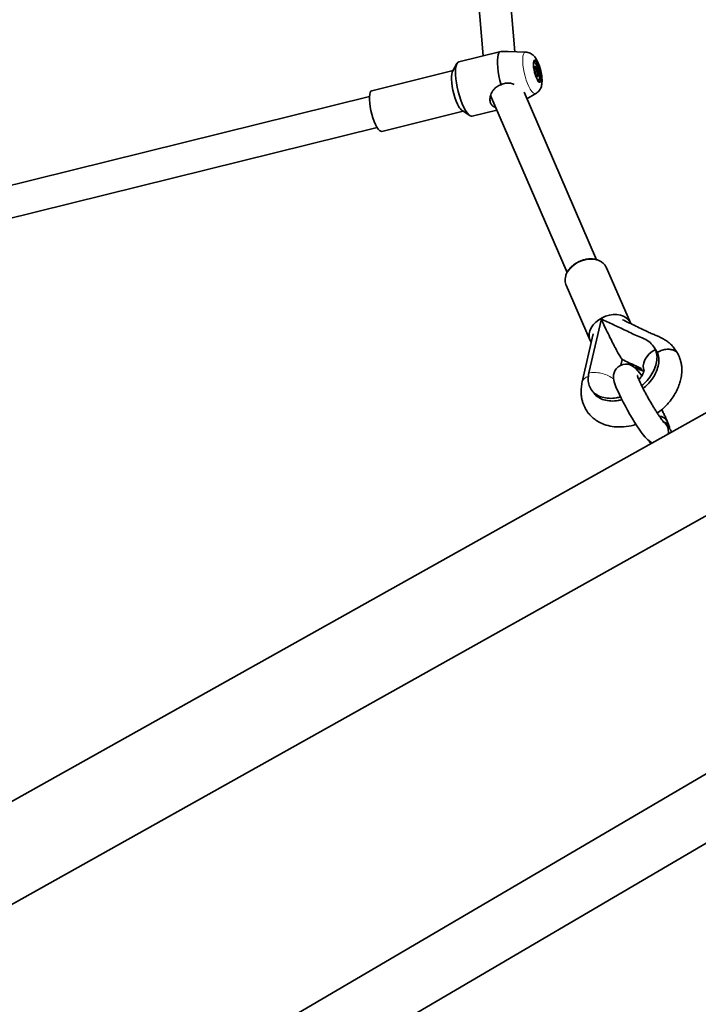
# Model space of a CAD drawing. Units: millimetres. Extents: x -22138 to 41718, y 767 to 53540.
# Drawn here: x -21993 to -21986, y 44485 to 44495 of the extents above; entities that cross this region are included whole.
import ezdxf

# ---------------------------------------------------------------- set-up
doc = ezdxf.new("R2010")
doc.units = ezdxf.units.MM
doc.linetypes.add('PHANTOM', pattern=[12.7, 6.35, -1.27, 1.27, -1.27, 1.27, -1.27])

msp = doc.modelspace()

# ---------------------------------------------------------------- linework, layer by layer
at = {"color": 7, "linetype": 'Continuous', "lineweight": 35}
for p, q in [((-21987.5941, 44494.3961), (-21988.0188, 44499.2276)), ((-21988.3315, 44499.1305), (-21987.9118, 44494.3561)), ((-21987.7368, 44494.3995), (-21988.1571, 44494.2953)), ((-21987.4869, 44494.3929), (-21987.6626, 44494.3981)), ((-21988.1753, 44494.279), (-21988.2193, 44494.1989)), ((-21987.4016, 44494.2868), (-21987.4054, 44494.2859)), ((-21987.3986, 44494.23), (-21987.3938, 44494.2311)), ((-21987.398, 44494.2205), (-21987.3738, 44494.2265)), ((-21987.3921, 44494.25), (-21987.3963, 44494.2445)), ((-21988.2136, 44494.2092), (-21989.0274, 44494.0074)), ((-21987.3935, 44494.195), (-21987.3803, 44494.1983)), ((-21987.3851, 44494.1702), (-21987.3617, 44494.176)), ((-21987.3816, 44494.1628), (-21987.3777, 44494.1638)), ((-21987.3731, 44494.1516), (-21987.3678, 44494.1489)), ((-21987.3629, 44494.111), (-21987.362, 44494.1112)), ((-21987.362, 44494.1112), (-21987.3583, 44494.1121)), ((-21989.0514, 44493.95), (-21992.8574, 44493.0065)), ((-21987.8378, 44493.9595), (-21987.0707, 44492.1874)), ((-21986.777, 44492.3143), (-21987.5027, 44493.991)), ((-21987.475, 44493.927), (-21987.3842, 44493.9785)), ((-21988.9264, 44493.5998), (-21988.1126, 44493.8015)), ((-21988.1224, 44493.8079), (-21988.0461, 44493.7577)), ((-21988.0223, 44493.7517), (-21987.7745, 44493.8132)), ((-21992.7228, 44492.7102), (-21988.9744, 44493.6394)), ((-21981.7, 44493.0112), (-22000.2228, 44482.6433)), ((-22001.8321, 44480.7111), (-21980.9581, 44492.3951)), ((-21986.4377, 44491.6818), (-21986.6768, 44492.2341)), ((-21987.0823, 44492.0634), (-21987.0806, 44492.0593)), ((-21987.0806, 44492.0593), (-21986.8415, 44491.507)), ((-21986.7283, 44491.7211), (-21986.8529, 44491.1813)), ((-21986.809, 44491.5719), (-21986.9201, 44491.0906)), ((-21986.1868, 44491.4161), (-21986.1682, 44491.3896)), ((-21985.9624, 44491.3742), (-21985.9546, 44491.3596)), ((-21986.5207, 44491.3159), (-21986.5343, 44491.2573)), ((-21986.331, 44491.226), (-21986.3309, 44491.2261)), ((-21986.331, 44491.226), (-21986.3298, 44491.2243)), ((-21986.3309, 44491.2261), (-21986.3298, 44491.2243)), ((-21986.3238, 44491.2157), (-21986.3225, 44491.214)), ((-21986.3238, 44491.2157), (-21986.3226, 44491.214)), ((-21986.3226, 44491.214), (-21986.3225, 44491.214)), ((-21986.0752, 44490.7068), (-21986.0669, 44490.6908)), ((-21986.0752, 44490.7068), (-21986.0669, 44490.6908)), ((-21986.0465, 44490.6377), (-21986.0669, 44490.6908)), ((-21999.2861, 44479.1956), (-21981.8983, 44489.3814)), ((-21998.6973, 44478.8451), (-21981.9076, 44488.6806))]:
    msp.add_line(p, q, dxfattribs=at)
at = {"color": 7, "linetype": 'Continuous', "lineweight": 35, "flags": 128}
for points in [[(-21987.7321, 44494.4001), (-21987.7439, 44494.3963), (-21987.7538, 44494.3854), (-21987.7614, 44494.3676), (-21987.7666, 44494.3435), (-21987.7693, 44494.3137), (-21987.7693, 44494.279), (-21987.7666, 44494.2403), (-21987.7614, 44494.1986), (-21987.7537, 44494.155), (-21987.7439, 44494.1107), (-21987.732, 44494.0669)], [(-21988.1571, 44494.2953), (-21988.1673, 44494.2896), (-21988.1764, 44494.2768), (-21988.1833, 44494.2574), (-21988.1878, 44494.232), (-21988.1898, 44494.2012), (-21988.1891, 44494.1658), (-21988.1859, 44494.1267), (-21988.1802, 44494.0849), (-21988.1721, 44494.0416), (-21988.1619, 44493.9977), (-21988.1498, 44493.9546), (-21988.1362, 44493.9132), (-21988.1214, 44493.8747), (-21988.1058, 44493.84), (-21988.0897, 44493.8101)], [(-21987.3706, 44494.1225), (-21987.361, 44494.1089), (-21987.352, 44494.1017), (-21987.3443, 44494.1013), (-21987.3384, 44494.1077), (-21987.3347, 44494.1205), (-21987.3334, 44494.1389), (-21987.3347, 44494.1616), (-21987.3384, 44494.187), (-21987.3443, 44494.2134), (-21987.352, 44494.239), (-21987.361, 44494.2621), (-21987.3706, 44494.281), (-21987.3803, 44494.2946), (-21987.3892, 44494.3019), (-21987.3969, 44494.3023), (-21987.4028, 44494.2958), (-21987.4065, 44494.283), (-21987.4078, 44494.2646), (-21987.4065, 44494.242), (-21987.4028, 44494.2166), (-21987.3969, 44494.1902), (-21987.3892, 44494.1645), (-21987.3802, 44494.1415), (-21987.3706, 44494.1225)], [(-21987.3644, 44494.1131), (-21987.3578, 44494.1122), (-21987.3521, 44494.118), (-21987.3487, 44494.1303), (-21987.3478, 44494.1482), (-21987.3495, 44494.1703), (-21987.3537, 44494.1947), (-21987.36, 44494.2195), (-21987.3679, 44494.2427), (-21987.3768, 44494.2624), (-21987.386, 44494.277), (-21987.3946, 44494.2853), (-21987.4021, 44494.2867), (-21987.4065, 44494.2831)], [(-21987.4054, 44494.2859), (-21987.4059, 44494.2857), (-21987.4062, 44494.2856)], [(-21987.3982, 44494.2229), (-21987.3985, 44494.2286), (-21987.3985, 44494.2337), (-21987.3982, 44494.2383), (-21987.3975, 44494.2422), (-21987.3966, 44494.2454), (-21987.3953, 44494.2477), (-21987.3938, 44494.2493), (-21987.3921, 44494.25)], [(-21988.2193, 44494.1989), (-21988.2223, 44494.1923), (-21988.2273, 44494.1732), (-21988.2299, 44494.1485), (-21988.2299, 44494.1189), (-21988.2273, 44494.0856), (-21988.2223, 44494.0496), (-21988.215, 44494.0121), (-21988.2057, 44493.9745), (-21988.1946, 44493.938), (-21988.1822, 44493.9039), (-21988.1689, 44493.8733), (-21988.1551, 44493.8472)], [(-21987.3617, 44494.176), (-21987.3614, 44494.1703), (-21987.3614, 44494.1652), (-21987.3618, 44494.1606), (-21987.3624, 44494.1567), (-21987.3634, 44494.1536), (-21987.3646, 44494.1512), (-21987.3661, 44494.1496), (-21987.3678, 44494.1489)], [(-21989.0274, 44494.0074), (-21989.0275, 44494.0074), (-21989.0368, 44494.0014), (-21989.0441, 44493.9886), (-21989.0491, 44493.9695), (-21989.0517, 44493.9448), (-21989.0517, 44493.9152), (-21989.0491, 44493.8819), (-21989.0441, 44493.8459), (-21989.0368, 44493.8084), (-21989.0275, 44493.7708), (-21989.0164, 44493.7343), (-21989.004, 44493.7002), (-21988.9907, 44493.6696), (-21988.9769, 44493.6435)], [(-21988.0897, 44493.8101), (-21988.0736, 44493.7857), (-21988.058, 44493.7675), (-21988.0432, 44493.7559), (-21988.0295, 44493.7512), (-21988.0223, 44493.7517)], [(-21988.9769, 44493.6435), (-21988.9631, 44493.6229), (-21988.9498, 44493.6085), (-21988.9374, 44493.6007), (-21988.9264, 44493.5998)], [(-21986.8291, 44491.485), (-21986.8311, 44491.4879), (-21986.8442, 44491.5136), (-21986.8507, 44491.5418), (-21986.8504, 44491.5718), (-21986.8433, 44491.6025), (-21986.8297, 44491.6329), (-21986.81, 44491.6621), (-21986.7848, 44491.6891), (-21986.7549, 44491.713), (-21986.7214, 44491.7332), (-21986.6852, 44491.7489), (-21986.6475, 44491.7596), (-21986.6096, 44491.765), (-21986.5727, 44491.7649), (-21986.5379, 44491.7593), (-21986.5064, 44491.7485), (-21986.4791, 44491.7327), (-21986.4571, 44491.7124), (-21986.4408, 44491.6884), (-21986.4377, 44491.6818)], [(-21986.2996, 44491.2012), (-21986.306, 44491.2211), (-21986.3088, 44491.2508), (-21986.3044, 44491.2816), (-21986.2928, 44491.3126), (-21986.2744, 44491.3426), (-21986.25, 44491.3705), (-21986.2205, 44491.3953), (-21986.1868, 44491.4161)], [(-21986.3231, 44491.1515), (-21986.3426, 44491.1779), (-21986.3628, 44491.2029), (-21986.3862, 44491.2276), (-21986.4049, 44491.243), (-21986.4205, 44491.2528), (-21986.4397, 44491.2614), (-21986.462, 44491.2672), (-21986.4867, 44491.2688), (-21986.5122, 44491.2653), (-21986.537, 44491.2563), (-21986.561, 44491.2409), (-21986.5793, 44491.2223), (-21986.5923, 44491.2023), (-21986.6008, 44491.1819), (-21986.6053, 44491.1621), (-21986.6069, 44491.1438), (-21986.6062, 44491.1267), (-21986.6038, 44491.1099), (-21986.5993, 44491.0908), (-21986.5902, 44491.0624), (-21986.5784, 44491.0321), (-21986.5649, 44491.0007), (-21986.548, 44490.9645), (-21986.5295, 44490.9267), (-21986.5093, 44490.8875), (-21986.4878, 44490.8473), (-21986.4652, 44490.8066), (-21986.4421, 44490.7661), (-21986.4186, 44490.7265), (-21986.3952, 44490.6884), (-21986.3723, 44490.6523), (-21986.3501, 44490.6188), (-21986.3289, 44490.5883), (-21986.3085, 44490.5609), (-21986.2882, 44490.536), (-21986.2642, 44490.5111), (-21986.2497, 44490.4991), (-21986.2372, 44490.4908), (-21986.2372, 44490.4908)], [(-21986.1114, 44490.6951), (-21986.089, 44490.6766), (-21986.0717, 44490.6527)], [(-21986.0548, 44490.6537), (-21986.0443, 44490.6311), (-21986.0415, 44490.617)], [(-21986.2188, 44490.4819), (-21986.2262, 44490.4849), (-21986.2384, 44490.4915)], [(-21986.2188, 44490.4819), (-21986.2262, 44490.4849), (-21986.2373, 44490.4909)]]:
    msp.add_lwpolyline(points, dxfattribs=at)
at = {"color": 7, "linetype": 'PHANTOM', "lineweight": 18, "flags": 128}
for points in [[(-21987.4398, 44494.0214), (-21987.4539, 44494.048), (-21987.4675, 44494.0792), (-21987.4801, 44494.114), (-21987.4914, 44494.1512), (-21987.5009, 44494.1895), (-21987.5084, 44494.2277), (-21987.5135, 44494.2644), (-21987.5161, 44494.2984), (-21987.5161, 44494.3285), (-21987.5135, 44494.3538), (-21987.5084, 44494.3732), (-21987.501, 44494.3863), (-21987.4914, 44494.3924), (-21987.4869, 44494.3929)], [(-21987.3706, 44494.1122), (-21987.3602, 44494.0973), (-21987.3504, 44494.089), (-21987.3419, 44494.0878), (-21987.3351, 44494.0938), (-21987.3307, 44494.1065), (-21987.3287, 44494.1253), (-21987.3293, 44494.1488), (-21987.3326, 44494.1756), (-21987.3383, 44494.2041), (-21987.3459, 44494.2325), (-21987.3552, 44494.2589), (-21987.3654, 44494.2817), (-21987.3759, 44494.2996), (-21987.3861, 44494.3112), (-21987.3953, 44494.316), (-21987.403, 44494.3136), (-21987.4087, 44494.3042), (-21987.4119, 44494.2883), (-21987.4126, 44494.267), (-21987.4106, 44494.2416), (-21987.4061, 44494.2137), (-21987.3994, 44494.1851), (-21987.3909, 44494.1575), (-21987.3811, 44494.1327), (-21987.3706, 44494.1122)], [(-21987.3842, 44493.9785), (-21987.3882, 44493.9768), (-21987.3995, 44493.9777), (-21987.4122, 44493.9857), (-21987.4258, 44494.0004), (-21987.4398, 44494.0214)], [(-21986.6768, 44492.2341), (-21986.6769, 44492.2341), (-21986.6915, 44492.259), (-21986.7122, 44492.2803), (-21986.7382, 44492.2973), (-21986.7687, 44492.3094), (-21986.8028, 44492.3163), (-21986.8393, 44492.3178), (-21986.8771, 44492.3137), (-21986.9149, 44492.3043), (-21986.9516, 44492.2898), (-21986.9859, 44492.2707), (-21987.0168, 44492.2477), (-21987.0432, 44492.2214), (-21987.0644, 44492.1926), (-21987.0796, 44492.1624), (-21987.0883, 44492.1317), (-21987.0903, 44492.1015), (-21987.0855, 44492.0727), (-21987.0823, 44492.0634)]]:
    msp.add_lwpolyline(points, dxfattribs=at)
at = {"color": 7, "linetype": 'Continuous', "lineweight": 35}
for centre, radius, start, end in [((-21987.4054, 44494.2208), 0.032, 10.22931, 65.53923), ((-21987.5378, 44494.1604), 0.1768, 5.05624, 21.96203), ((-21987.2221, 44494.2385), 0.1768, 185.05624, 201.96203), ((-21987.3546, 44494.1781), 0.032, 190.22931, 245.53923), ((-21988.0534, 44493.8985), 0.1138, 206.78712, 232.74282), ((-21986.3803, 44491.1114), 0.1248, 66.7252, 96.73044), ((-21986.3714, 44491.1012), 0.1229, 66.5805, 94.41039), ((-21986.1582, 44490.6473), 0.1022, 35.62231, 83.39045), ((-21986.1732, 44490.5975), 0.1155, 28.52863, 57.90419), ((-21986.1341, 44490.5988), 0.0965, 34.65132, 72.39483), ((-21986.1767, 44490.5958), 0.1195, 347.91209, 28.43602)]:
    msp.add_arc(centre, radius, start, end, dxfattribs=at)
at = {"color": 7, "linetype": 'PHANTOM', "lineweight": 18}
for centre, radius, start, end in [((-21986.8091, 44490.9344), 0.2508, 98.06299, 100.04876), ((-21986.8019, 44490.8572), 0.3283, 52.58031, 97.41185), ((-21986.8402, 44491.0627), 0.0846, 102.55179, 160.88573)]:
    msp.add_arc(centre, radius, start, end, dxfattribs=at)
at = {"color": 7, "linetype": 'Continuous', "lineweight": 35}
for points, knots in [([(-21987.6626, 44494.3981), (-21987.6638, 44494.3981), (-21987.6734, 44494.3984), (-21987.692, 44494.3988), (-21987.7142, 44494.3995), (-21987.7271, 44494.3999), (-21987.7321, 44494.4001)], [0, 0, 0, 0, 0.047364, 0.402153, 0.770287, 1, 1, 1, 1]), ([(-21987.384, 44493.9792), (-21987.3793, 44493.9819), (-21987.3679, 44493.9884), (-21987.3535, 44494.0031), (-21987.3409, 44494.0211), (-21987.3319, 44494.0407), (-21987.3258, 44494.0623), (-21987.3222, 44494.0875), (-21987.3216, 44494.1162), (-21987.3241, 44494.1485), (-21987.3292, 44494.1815), (-21987.3366, 44494.2148), (-21987.346, 44494.2471), (-21987.3573, 44494.278), (-21987.371, 44494.3079), (-21987.3863, 44494.3334), (-21987.4033, 44494.3543), (-21987.4213, 44494.3704), (-21987.4416, 44494.3826), (-21987.4635, 44494.3908), (-21987.4789, 44494.392), (-21987.4861, 44494.3926)], [0, 0, 0, 0, 0.030682, 0.073969, 0.116148, 0.158856, 0.20455, 0.257482, 0.323459, 0.384738, 0.447955, 0.508544, 0.568658, 0.629661, 0.693516, 0.764594, 0.819468, 0.866917, 0.913125, 0.959125, 1, 1, 1, 1]), ([(-21987.3938, 44494.2311), (-21987.3942, 44494.2329), (-21987.3949, 44494.2369), (-21987.3941, 44494.2432), (-21987.3928, 44494.2477), (-21987.3921, 44494.25)], [0, 0, 0, 0, 0.276231, 0.635363, 1, 1, 1, 1]), ([(-21987.3738, 44494.2265), (-21987.3771, 44494.227), (-21987.3825, 44494.2278), (-21987.3891, 44494.2294), (-21987.3924, 44494.2305), (-21987.3938, 44494.2311), (-21987.3938, 44494.2311)], [0, 0, 0, 0, 0.434177, 0.710443, 0.991409, 1, 1, 1, 1]), ([(-21987.3803, 44494.1983), (-21987.3802, 44494.2008), (-21987.3799, 44494.2068), (-21987.3776, 44494.2163), (-21987.3751, 44494.2231), (-21987.3738, 44494.2265)], [0, 0, 0, 0, 0.2594032, 0.626666, 1, 1, 1, 1]), ([(-21987.3617, 44494.176), (-21987.3625, 44494.1767), (-21987.3658, 44494.1797), (-21987.3714, 44494.1853), (-21987.3769, 44494.1921), (-21987.3795, 44494.1967), (-21987.3803, 44494.1983)], [0, 0, 0, 0, 0.112325, 0.4604, 0.813206, 1, 1, 1, 1]), ([(-21987.3777, 44494.1638), (-21987.3767, 44494.1648), (-21987.3742, 44494.1673), (-21987.3687, 44494.1714), (-21987.3641, 44494.1744), (-21987.3617, 44494.176)], [0, 0, 0, 0, 0.259214, 0.626568, 1, 1, 1, 1]), ([(-21987.3678, 44494.1489), (-21987.3696, 44494.1506), (-21987.3726, 44494.1535), (-21987.3758, 44494.1583), (-21987.3772, 44494.1617), (-21987.3776, 44494.1636), (-21987.3777, 44494.1638)], [0, 0, 0, 0, 0.395517, 0.676095, 0.961171, 1, 1, 1, 1]), ([(-21987.7855, 44493.8387), (-21987.7889, 44493.8397), (-21987.7962, 44493.8421), (-21987.8091, 44493.8486), (-21987.8204, 44493.8573), (-21987.8293, 44493.8678), (-21987.8361, 44493.8788), (-21987.8419, 44493.8937), (-21987.8449, 44493.9129), (-21987.8442, 44493.9337), (-21987.8399, 44493.9557), (-21987.8316, 44493.9788), (-21987.8187, 44494.0028), (-21987.804, 44494.022), (-21987.7894, 44494.0364), (-21987.7749, 44494.048), (-21987.7561, 44494.0594), (-21987.7401, 44494.0643), (-21987.732, 44494.0669)], [0, 0, 0, 0, 0.038234, 0.084107, 0.163001, 0.203816, 0.245051, 0.313646, 0.384237, 0.453221, 0.523801, 0.601449, 0.680867, 0.768217, 0.813154, 0.858517, 0.928113, 1, 1, 1, 1]), ([(-21987.732, 44494.0669), (-21987.7249, 44494.0702), (-21987.7106, 44494.077), (-21987.6874, 44494.0827), (-21987.6634, 44494.0844), (-21987.6398, 44494.0819), (-21987.6187, 44494.0768), (-21987.6064, 44494.0716), (-21987.6011, 44494.0693)], [0, 0, 0, 0, 0.172613, 0.349974, 0.522743, 0.700789, 0.871182, 1, 1, 1, 1]), ([(-21986.6733, 44492.2224), (-21986.675, 44492.2281), (-21986.6796, 44492.2427), (-21986.6935, 44492.2635), (-21986.7138, 44492.2842), (-21986.7388, 44492.3009), (-21986.7678, 44492.3131), (-21986.8001, 44492.3207), (-21986.8347, 44492.3232), (-21986.8706, 44492.3207), (-21986.9068, 44492.3131), (-21986.9422, 44492.3008), (-21986.9758, 44492.2841), (-21987.0067, 44492.2634), (-21987.0339, 44492.2393), (-21987.0567, 44492.2123), (-21987.0743, 44492.1834), (-21987.0861, 44492.1532), (-21987.0919, 44492.1226), (-21987.0906, 44492.0931), (-21987.0871, 44492.0732), (-21987.0825, 44492.0642), (-21987.0823, 44492.0638)], [0, 0, 0, 0, 0.032429, 0.084524, 0.136555, 0.188909, 0.241819, 0.295264, 0.349077, 0.403081, 0.457154, 0.51125, 0.56538, 0.619565, 0.673826, 0.728176, 0.78258, 0.836905, 0.890928, 0.944391, 0.997159, 1, 1, 1, 1]), ([(-21986.1868, 44491.4161), (-21986.1997, 44491.4359), (-21986.225, 44491.4749), (-21986.2813, 44491.5194), (-21986.3536, 44491.5424), (-21986.418, 44491.5741), (-21986.5026, 44491.6151), (-21986.6071, 44491.6631), (-21986.6888, 44491.7022), (-21986.7283, 44491.7211)], [0, 0, 0, 0, 0.11903, 0.234659, 0.349763, 0.460465, 0.573829, 0.793282, 1, 1, 1, 1]), ([(-21986.5207, 44491.3159), (-21986.5279, 44491.327), (-21986.5434, 44491.3509), (-21986.5713, 44491.3995), (-21986.6015, 44491.4551), (-21986.6362, 44491.5226), (-21986.6708, 44491.5936), (-21986.7029, 44491.6626), (-21986.7202, 44491.7023), (-21986.7283, 44491.7211)], [0, 0, 0, 0, 0.0849846, 0.1823428, 0.3084368, 0.4488433, 0.6441393, 0.8318511, 1, 1, 1, 1]), ([(-21985.9613, 44491.3726), (-21985.9719, 44491.389), (-21985.9919, 44491.42), (-21986.0234, 44491.4591), (-21986.0519, 44491.4843), (-21986.0757, 44491.5016), (-21986.0967, 44491.5152), (-21986.1221, 44491.5295), (-21986.1533, 44491.545), (-21986.1894, 44491.5605), (-21986.232, 44491.5772), (-21986.2804, 44491.5991), (-21986.337, 44491.6268), (-21986.4006, 44491.6585), (-21986.4618, 44491.6874), (-21986.5007, 44491.7057), (-21986.5167, 44491.7132)], [0, 0, 0, 0, 0.0847413, 0.1595637, 0.2180885, 0.2487457, 0.2827633, 0.3271881, 0.3783837, 0.4379821, 0.501156, 0.5811981, 0.6815344, 0.7958443, 0.9162279, 1, 1, 1, 1]), ([(-21986.3248, 44491.0543), (-21986.3109, 44491.0661), (-21986.2752, 44491.0966), (-21986.2304, 44491.1546), (-21986.1927, 44491.2233), (-21986.1722, 44491.2925), (-21986.1682, 44491.3589), (-21986.1806, 44491.3971), (-21986.1868, 44491.4161)], [0, 0, 0, 0, 0.112418, 0.290008, 0.467597, 0.644934, 0.822556, 1, 1, 1, 1]), ([(-21986.3099, 44491.0244), (-21986.2947, 44491.0373), (-21986.2577, 44491.0688), (-21986.2118, 44491.1281), (-21986.1741, 44491.1968), (-21986.1536, 44491.2659), (-21986.1497, 44491.3324), (-21986.162, 44491.3705), (-21986.1682, 44491.3896)], [0, 0, 0, 0, 0.1214044, 0.2971962, 0.4729878, 0.6485292, 0.8243529, 1, 1, 1, 1]), ([(-21986.1851, 44491.4145), (-21986.1851, 44491.4145), (-21986.1851, 44491.4146), (-21986.1864, 44491.4163), (-21986.1877, 44491.4181), (-21986.1892, 44491.4204), (-21986.1918, 44491.4241), (-21986.1968, 44491.4313), (-21986.2009, 44491.4371), (-21986.2036, 44491.441)], [0, 0, 0, 0, 0.261879, 0.375153, 0.428052, 0.480895, 0.593062, 0.718687, 1, 1, 1, 1]), ([(-21986.167, 44491.3849), (-21986.1666, 44491.3852), (-21986.1527, 44491.3965), (-21986.1186, 44491.4094), (-21986.0719, 44491.4195), (-21986.0308, 44491.4169), (-21985.9994, 44491.4064), (-21985.9767, 44491.3918), (-21985.9669, 44491.3797), (-21985.9624, 44491.3742)], [0, 0, 0, 0, 0.006959, 0.215668, 0.413597, 0.592981, 0.750238, 0.885264, 1, 1, 1, 1]), ([(-21986.3309, 44491.2261), (-21986.3396, 44491.2303), (-21986.357, 44491.2386), (-21986.3974, 44491.2576), (-21986.452, 44491.2834), (-21986.4978, 44491.3051), (-21986.5207, 44491.3159)], [0, 0, 0, 0, 0.137819, 0.275643, 0.637822, 1, 1, 1, 1]), ([(-21986.1677, 44490.778), (-21986.1502, 44490.7909), (-21986.102, 44490.8264), (-21986.0464, 44490.8887), (-21985.999, 44490.9553), (-21985.9675, 44491.0129), (-21985.9458, 44491.0677), (-21985.9306, 44491.1239), (-21985.9221, 44491.1745), (-21985.9209, 44491.2239), (-21985.9255, 44491.2632), (-21985.9339, 44491.2999), (-21985.9427, 44491.3307), (-21985.9507, 44491.3507), (-21985.9542, 44491.3598)], [0, 0, 0, 0, 0.090241, 0.247521, 0.349144, 0.442947, 0.535545, 0.611872, 0.706747, 0.766719, 0.840267, 0.89716, 0.953286, 1, 1, 1, 1]), ([(-21986.8529, 44491.1813), (-21986.8564, 44491.1588), (-21986.8635, 44491.1138), (-21986.8515, 44491.053), (-21986.8232, 44491.0011), (-21986.7789, 44490.961), (-21986.7208, 44490.9347), (-21986.6521, 44490.9243), (-21986.5891, 44490.9264), (-21986.5498, 44490.9377), (-21986.5367, 44490.9414)], [0, 0, 0, 0, 0.133261, 0.266656, 0.399836, 0.533207, 0.666577, 0.799756, 0.93316, 1, 1, 1, 1]), ([(-21986.3609, 44491.221), (-21986.3547, 44491.2183), (-21986.3395, 44491.2116), (-21986.3173, 44491.2032), (-21986.3066, 44491.1994), (-21986.3021, 44491.1978)], [0, 0, 0, 0, 0.283327, 0.69513, 1, 1, 1, 1]), ([(-21986.3005, 44491.202), (-21986.3006, 44491.2021), (-21986.301, 44491.2026), (-21986.3014, 44491.1996), (-21986.3032, 44491.1937), (-21986.3058, 44491.1859), (-21986.3087, 44491.1786), (-21986.3137, 44491.1673), (-21986.3241, 44491.149), (-21986.3377, 44491.1293), (-21986.3498, 44491.1173), (-21986.3527, 44491.1145)], [0, 0, 0, 0, 0.0315444, 0.2217733, 0.3739137, 0.4882536, 0.5620839, 0.6159729, 0.7560936, 0.9428162, 1, 1, 1, 1]), ([(-21986.3298, 44491.2243), (-21986.33, 44491.2241), (-21986.3305, 44491.2238), (-21986.3303, 44491.2226), (-21986.3293, 44491.2209), (-21986.3277, 44491.2191), (-21986.3258, 44491.2173), (-21986.3244, 44491.2162), (-21986.3238, 44491.2157)], [0, 0, 0, 0, 0.180566, 0.361829, 0.530282, 0.691374, 0.853455, 1, 1, 1, 1]), ([(-21986.9201, 44491.0904), (-21986.9235, 44491.0725), (-21986.9299, 44491.038), (-21986.9317, 44490.9903), (-21986.9293, 44490.9497), (-21986.9232, 44490.9147), (-21986.9143, 44490.8825), (-21986.9022, 44490.8513), (-21986.8847, 44490.816), (-21986.8605, 44490.7791), (-21986.8283, 44490.7432), (-21986.7935, 44490.7141), (-21986.746, 44490.6835), (-21986.6819, 44490.6562), (-21986.5971, 44490.6389), (-21986.5038, 44490.6393), (-21986.4298, 44490.6491), (-21986.3892, 44490.6642), (-21986.3817, 44490.667)], [0, 0, 0, 0, 0.0618355, 0.1196064, 0.168658, 0.2080269, 0.2485039, 0.28816, 0.3295276, 0.3930943, 0.45258, 0.507179, 0.5577238, 0.6549081, 0.7530126, 0.8606, 0.9739657, 1, 1, 1, 1]), ([(-21986.1028, 44490.6887), (-21986.1027, 44490.6887), (-21986.1025, 44490.6884), (-21986.1058, 44490.6919), (-21986.1122, 44490.6995), (-21986.1224, 44490.7124), (-21986.1356, 44490.7306), (-21986.1518, 44490.7538), (-21986.1703, 44490.7816), (-21986.1903, 44490.8132), (-21986.2115, 44490.8476), (-21986.2331, 44490.884), (-21986.2547, 44490.9216), (-21986.2756, 44490.9592), (-21986.2954, 44490.9962), (-21986.3137, 44491.0316), (-21986.3299, 44491.0644), (-21986.3437, 44491.0938), (-21986.3543, 44491.1179), (-21986.3617, 44491.1363), (-21986.366, 44491.1482), (-21986.368, 44491.1549), (-21986.368, 44491.155), (-21986.368, 44491.1551)], [0, 0, 0, 0, 0.013945, 0.046769, 0.085513, 0.129981, 0.17908, 0.231429, 0.285859, 0.341568, 0.398046, 0.454974, 0.512142, 0.569394, 0.626565, 0.683497, 0.739999, 0.795789, 0.850413, 0.897746, 0.940761, 0.97799, 1, 1, 1, 1]), ([(-21986.8267, 44491.0114), (-21986.8236, 44491.0069), (-21986.8174, 44490.9981), (-21986.8112, 44490.9893), (-21986.8081, 44490.9848)], [0, 0, 0, 0, 0.5, 1, 1, 1, 1]), ([(-21986.8069, 44490.9856), (-21986.8053, 44490.9825), (-21986.7947, 44490.9621), (-21986.7594, 44490.9351), (-21986.7025, 44490.908), (-21986.6335, 44490.8979), (-21986.5721, 44490.8997), (-21986.5343, 44490.9104), (-21986.5228, 44490.9137)], [0, 0, 0, 0, 0.038099, 0.254712, 0.471325, 0.687627, 0.904294, 1, 1, 1, 1]), ([(-21986.0669, 44490.6908), (-21986.0689, 44490.6958), (-21986.0747, 44490.7105), (-21986.0862, 44490.7374), (-21986.1027, 44490.7728), (-21986.1151, 44490.7985), (-21986.1222, 44490.8124), (-21986.1225, 44490.813)], [0, 0, 0, 0, 0.145419, 0.420258, 0.708898, 0.987529, 1, 1, 1, 1]), ([(-21986.0248, 44490.5904), (-21986.0276, 44490.595), (-21986.0357, 44490.6082), (-21986.0487, 44490.628), (-21986.0644, 44490.65), (-21986.0781, 44490.6666), (-21986.0906, 44490.6797), (-21986.0982, 44490.6854), (-21986.101, 44490.6875)], [0, 0, 0, 0, 0.109989, 0.316093, 0.53352, 0.788562, 0.923531, 1, 1, 1, 1]), ([(-21986.2543, 44490.5027), (-21986.2531, 44490.501), (-21986.25, 44490.4969), (-21986.243, 44490.4868), (-21986.2371, 44490.4775), (-21986.2344, 44490.4731)], [0, 0, 0, 0, 0.259204, 0.652842, 1, 1, 1, 1])]:
    msp.add_open_spline(points, degree=3, knots=knots, dxfattribs=at)

doc.saveas('drawing.dxf')
